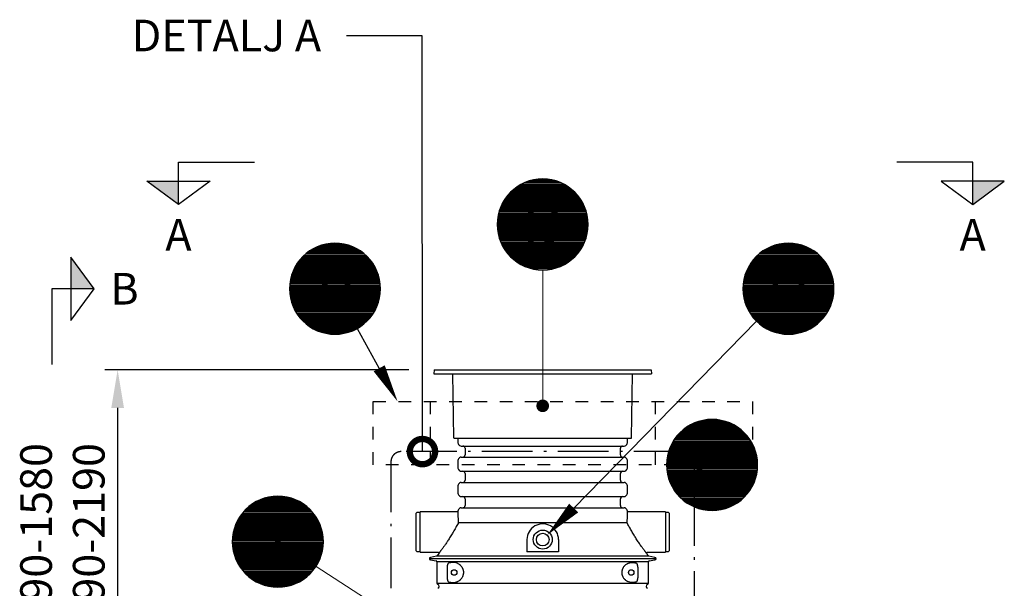
# Model space of a CAD drawing. Units: millimetres. Extents: x 0 to 21000, y 0 to 14850.
# Drawn here: x 3452 to 7344, y 9781 to 12029 of the extents above; entities that cross this region are included whole.
import ezdxf
from ezdxf.enums import TextEntityAlignment as Align

# ---------------------------------------------------------------- set-up
doc = ezdxf.new("R2010")
doc.units = ezdxf.units.MM
doc.header["$LTSCALE"] = 50
doc.linetypes.add('DASHDOT4', pattern=[6, 4, -0.9, 0.2, -0.9])
doc.linetypes.add('DASHED_1', pattern=[2, 1, -1])
for name, color, linetype in [('C-------D--', 1, 'Continuous'), ('C-------J2-', 1, 'Continuous'), ('C-------T1-', 4, 'Continuous'), ('C-------T2-', 1, 'Continuous'), ('C-----S1---', 3, 'DASHDOT4'), ('C-53B------', 4, 'Continuous'), ('C-53B---EE-', 4, 'DASHED_1')]:
    doc.layers.add(name, color=color, linetype=linetype)
doc.styles.add('Arial', font='arial.ttf')

# ---------------------------------------------------------------- blocks, each defined once
blk = doc.blocks.new('_DotSmall')
at = {"color": 0, "linetype": 'ByBlock', "const_width": 0.5}
blk.add_lwpolyline([(-0.0625, 0, 1), (0.0625, 0, 1)], format="xyb", close=True, dxfattribs=at)

msp = doc.modelspace()

# ---------------------------------------------------------------- hatches: boundary and pattern name
at = {"layer": 'C-------J2-'}
for points in [[(4079.3, 11390.3), (4079.3, 11298.6), (3954.3, 11390.3)], [(7219.3, 11390.3), (7219.3, 11298.6), (7344.3, 11390.3)], [(3654.3, 10965.3), (3746, 10965.3), (3654.3, 11090.3)]]:
    msp.add_hatch(color=1, dxfattribs=at).paths.add_polyline_path(points)

# ---------------------------------------------------------------- linework, layer by layer
at = {"layer": 'C-------D--'}
for p, q in [((4990.1, 10644.4), (3788.8, 10644.4)), ((3838.8, 10494.4), (3838.8, 9210.3))]:
    msp.add_line(p, q, dxfattribs=at)
msp.add_solid([(3813.8, 10494.4), (3863.8, 10494.4), (3838.8, 10644.4)], dxfattribs=at)
at = {"layer": 'C-------J2-', "color": 1}
for p, q in [((4079.3, 11390.3), (4079.3, 11465.3)), ((4079.3, 11465.3), (4379.3, 11465.3)), ((7219.3, 11465.3), (6919.3, 11465.3)), ((7219.3, 11390.3), (7219.3, 11465.3)), ((3954.3, 11390.3), (4204.3, 11390.3)), ((4079.3, 11298.6), (3954.3, 11390.3)), ((4204.3, 11390.3), (4079.3, 11298.6)), ((4079.3, 11298.6), (4079.3, 11390.3)), ((7344.3, 11390.3), (7094.3, 11390.3)), ((7094.3, 11390.3), (7219.3, 11298.6)), ((7219.3, 11298.6), (7344.3, 11390.3)), ((7219.3, 11298.6), (7219.3, 11390.3)), ((3654.3, 11090.3), (3654.3, 10840.3)), ((3746, 10965.3), (3654.3, 11090.3)), ((3654.3, 10965.3), (3579.3, 10965.3)), ((3579.3, 10965.3), (3579.3, 10665.3)), ((3654.3, 10840.3), (3746, 10965.3)), ((3746, 10965.3), (3654.3, 10965.3))]:
    msp.add_line(p, q, dxfattribs=at)
at = {"layer": 'C-------T1-', "color": 1, "linetype": 'ByBlock', "lineweight": -2}
msp.add_line((5043.3, 11965.3), (4743.4, 11965.3), dxfattribs=at)
msp.add_lwpolyline([(5043.9, 10321.4), (5043.3, 11965.3)], dxfattribs=at)
at = {"layer": 'C-------T2-', "color": 12, "lineweight": 9, "true_color": 0xcc0000}
for p, q in [((5416.9, 11367.3), (5621.8, 11367.3)), ((5422.9, 11371.3), (5615.7, 11371.3)), ((5429.5, 11375.3), (5609.1, 11375.3)), ((5436.9, 11379.3), (5601.8, 11379.3)), ((5445.1, 11383.3), (5593.5, 11383.3)), ((5454.7, 11387.3), (5583.9, 11387.3)), ((5466.3, 11391.3), (5572.4, 11391.3)), ((5481.6, 11395.3), (5557.1, 11395.3)), ((5378.4, 11331.3), (5660.2, 11331.3)), ((5381.7, 11335.3), (5657, 11335.3)), ((5385.2, 11339.3), (5653.5, 11339.3)), ((5388.8, 11343.3), (5649.8, 11343.3)), ((5392.8, 11347.3), (5645.9, 11347.3)), ((5396.9, 11351.3), (5641.7, 11351.3)), ((5401.4, 11355.3), (5637.2, 11355.3)), ((5406.2, 11359.3), (5632.5, 11359.3)), ((5411.3, 11363.3), (5627.3, 11363.3)), ((5354.4, 11291.3), (5684.3, 11291.3)), ((5356.2, 11295.3), (5682.5, 11295.3)), ((5358.1, 11299.3), (5680.6, 11299.3)), ((5360.1, 11303.3), (5678.5, 11303.3)), ((5362.3, 11307.3), (5676.3, 11307.3)), ((5364.6, 11311.3), (5674, 11311.3)), ((5367.1, 11315.3), (5671.6, 11315.3)), ((5369.7, 11319.3), (5669, 11319.3)), ((5372.4, 11323.3), (5666.2, 11323.3)), ((5375.3, 11327.3), (5663.3, 11327.3)), ((5342.2, 11251.3), (5696.5, 11251.3)), ((5343, 11255.3), (5695.7, 11255.3)), ((5343.8, 11259.3), (5694.8, 11259.3)), ((5344.8, 11263.3), (5693.9, 11263.3)), ((5345.8, 11267.3), (5692.8, 11267.3)), ((5347, 11271.3), (5691.7, 11271.3)), ((5348.3, 11275.3), (5690.4, 11275.3)), ((5349.6, 11279.3), (5689, 11279.3)), ((5351.1, 11283.3), (5687.6, 11283.3)), ((5352.7, 11287.3), (5686, 11287.3)), ((5339.3, 11219.3), (5699.3, 11219.3)), ((5339.4, 11223.3), (5699.3, 11223.3)), ((5339.4, 11215.3), (5699.3, 11215.3)), ((5339.5, 11227.3), (5699.1, 11227.3)), ((5339.5, 11211.3), (5699.1, 11211.3)), ((5339.7, 11231.3), (5698.9, 11231.3)), ((5340, 11235.3), (5698.6, 11235.3)), ((5340.4, 11239.3), (5698.2, 11239.3)), ((5340.9, 11243.3), (5697.7, 11243.3)), ((5341.5, 11247.3), (5697.1, 11247.3)), ((5339.7, 11207.3), (5698.9, 11207.3)), ((5340, 11203.3), (5698.6, 11203.3)), ((5340.4, 11199.3), (5698.2, 11199.3)), ((5340.9, 11195.3), (5697.7, 11195.3)), ((5341.5, 11191.3), (5697.1, 11191.3)), ((5342.2, 11187.3), (5696.5, 11187.3)), ((5343, 11183.3), (5695.7, 11183.3)), ((5343.8, 11179.3), (5694.8, 11179.3)), ((5344.8, 11175.3), (5693.9, 11175.3)), ((4633.5, 11133.3), (4762.8, 11133.3)), ((4645.1, 11137.3), (4751.2, 11137.3)), ((4660.4, 11141.3), (4735.9, 11141.3)), ((5345.8, 11171.3), (5692.8, 11171.3)), ((5347, 11167.3), (5691.7, 11167.3)), ((5348.3, 11163.3), (5690.4, 11163.3)), ((5349.6, 11159.3), (5689, 11159.3)), ((5351.1, 11155.3), (5687.6, 11155.3)), ((5352.7, 11151.3), (5686, 11151.3)), ((5354.4, 11147.3), (5684.3, 11147.3)), ((5356.2, 11143.3), (5682.5, 11143.3)), ((5358.1, 11139.3), (5680.6, 11139.3)), ((5360.1, 11135.3), (5678.5, 11135.3)), ((6426.3, 11133.3), (6555.5, 11133.3)), ((6437.9, 11137.3), (6544, 11137.3)), ((6453.2, 11141.3), (6528.7, 11141.3)), ((4575.8, 11097.3), (4820.5, 11097.3)), ((4580.2, 11101.3), (4816.1, 11101.3)), ((4585, 11105.3), (4811.3, 11105.3)), ((4590.2, 11109.3), (4806.2, 11109.3)), ((4595.7, 11113.3), (4800.6, 11113.3)), ((4601.7, 11117.3), (4794.6, 11117.3)), ((4608.4, 11121.3), (4788, 11121.3)), ((4615.7, 11125.3), (4780.6, 11125.3)), ((4624, 11129.3), (4772.3, 11129.3)), ((5362.3, 11131.3), (5676.3, 11131.3)), ((5364.6, 11127.3), (5674, 11127.3)), ((5367.1, 11123.3), (5671.6, 11123.3)), ((5369.7, 11119.3), (5669, 11119.3)), ((5372.4, 11115.3), (5666.2, 11115.3)), ((5375.3, 11111.3), (5663.3, 11111.3)), ((5378.4, 11107.3), (5660.2, 11107.3)), ((5381.7, 11103.3), (5657, 11103.3)), ((5385.2, 11099.3), (5653.5, 11099.3)), ((5388.8, 11095.3), (5649.8, 11095.3)), ((6368.5, 11097.3), (6613.3, 11097.3)), ((6373, 11101.3), (6608.8, 11101.3)), ((6377.8, 11105.3), (6604.1, 11105.3)), ((6382.9, 11109.3), (6598.9, 11109.3)), ((6388.5, 11113.3), (6593.4, 11113.3)), ((6394.5, 11117.3), (6587.3, 11117.3)), ((6401.1, 11121.3), (6580.7, 11121.3)), ((6408.5, 11125.3), (6573.4, 11125.3)), ((6416.7, 11129.3), (6565.1, 11129.3)), ((4543.4, 11057.3), (4852.9, 11057.3)), ((4545.9, 11061.3), (4850.4, 11061.3)), ((4548.5, 11065.3), (4847.8, 11065.3)), ((4551.2, 11069.3), (4845.1, 11069.3)), ((4554.2, 11073.3), (4842.2, 11073.3)), ((4557.2, 11077.3), (4839.1, 11077.3)), ((4560.5, 11081.3), (4835.8, 11081.3)), ((4564, 11085.3), (4832.3, 11085.3)), ((4567.7, 11089.3), (4828.6, 11089.3)), ((4571.6, 11093.3), (4824.7, 11093.3)), ((5392.8, 11091.3), (5645.9, 11091.3)), ((5396.9, 11087.3), (5641.7, 11087.3)), ((5401.4, 11083.3), (5637.2, 11083.3)), ((5406.2, 11079.3), (5632.5, 11079.3)), ((5411.3, 11075.3), (5627.3, 11075.3)), ((5416.9, 11071.3), (5621.8, 11071.3)), ((5422.9, 11067.3), (5615.7, 11067.3)), ((5429.5, 11063.3), (5609.1, 11063.3)), ((5436.9, 11059.3), (5601.8, 11059.3)), ((5445.1, 11055.3), (5593.5, 11055.3)), ((6336.2, 11057.3), (6645.6, 11057.3)), ((6338.7, 11061.3), (6643.2, 11061.3)), ((6341.3, 11065.3), (6640.6, 11065.3)), ((6344, 11069.3), (6637.8, 11069.3)), ((6346.9, 11073.3), (6634.9, 11073.3)), ((6350, 11077.3), (6631.8, 11077.3)), ((6353.3, 11081.3), (6628.6, 11081.3)), ((6356.8, 11085.3), (6625.1, 11085.3)), ((6360.4, 11089.3), (6621.4, 11089.3)), ((6364.4, 11093.3), (6617.5, 11093.3)), ((4525.8, 11017.3), (4870.5, 11017.3)), ((4527.1, 11021.3), (4869.2, 11021.3)), ((4528.5, 11025.3), (4867.9, 11025.3)), ((4529.9, 11029.3), (4866.4, 11029.3)), ((4531.5, 11033.3), (4864.8, 11033.3)), ((4533.2, 11037.3), (4863.1, 11037.3)), ((4535, 11041.3), (4861.3, 11041.3)), ((4536.9, 11045.3), (4859.4, 11045.3)), ((4539, 11049.3), (4857.4, 11049.3)), ((4541.1, 11053.3), (4855.2, 11053.3)), ((5454.7, 11051.3), (5583.9, 11051.3)), ((5466.3, 11047.3), (5572.4, 11047.3)), ((5481.6, 11043.3), (5557.1, 11043.3)), ((6318.6, 11017.3), (6663.2, 11017.3)), ((6319.8, 11021.3), (6662, 11021.3)), ((6321.2, 11025.3), (6660.6, 11025.3)), ((6322.7, 11029.3), (6659.2, 11029.3)), ((6324.3, 11033.3), (6657.6, 11033.3)), ((6325.9, 11037.3), (6655.9, 11037.3)), ((6327.7, 11041.3), (6654.1, 11041.3)), ((6329.7, 11045.3), (6652.2, 11045.3)), ((6331.7, 11049.3), (6650.1, 11049.3)), ((6333.9, 11053.3), (6647.9, 11053.3)), ((4518.9, 10981.3), (4877.4, 10981.3)), ((4519.3, 10985.3), (4877, 10985.3)), ((4519.8, 10989.3), (4876.6, 10989.3)), ((4520.4, 10993.3), (4876, 10993.3)), ((4521, 10997.3), (4875.3, 10997.3)), ((4521.8, 11001.3), (4874.5, 11001.3)), ((4522.7, 11005.3), (4873.7, 11005.3)), ((4523.6, 11009.3), (4872.7, 11009.3)), ((4524.7, 11013.3), (4871.6, 11013.3)), ((6311.6, 10981.3), (6670.2, 10981.3)), ((6312, 10985.3), (6669.8, 10985.3)), ((6312.5, 10989.3), (6669.3, 10989.3)), ((6313.1, 10993.3), (6668.7, 10993.3)), ((6313.8, 10997.3), (6668, 10997.3)), ((6314.6, 11001.3), (6667.3, 11001.3)), ((6315.4, 11005.3), (6666.4, 11005.3)), ((6316.4, 11009.3), (6665.5, 11009.3)), ((6317.4, 11013.3), (6664.4, 11013.3)), ((4518.2, 10969.3), (4878.1, 10969.3)), ((4518.2, 10965.3), (4878.2, 10965.3)), ((4518.2, 10961.3), (4878.1, 10961.3)), ((4518.3, 10973.3), (4878, 10973.3)), ((4518.3, 10957.3), (4878, 10957.3)), ((4518.6, 10977.3), (4877.8, 10977.3)), ((4518.6, 10953.3), (4877.8, 10953.3)), ((4518.9, 10949.3), (4877.4, 10949.3)), ((4519.3, 10945.3), (4877, 10945.3)), ((4519.8, 10941.3), (4876.6, 10941.3)), ((6310.9, 10965.3), (6670.9, 10965.3)), ((6311, 10969.3), (6670.9, 10969.3)), ((6311, 10961.3), (6670.9, 10961.3)), ((6311.1, 10973.3), (6670.7, 10973.3)), ((6311.1, 10957.3), (6670.7, 10957.3)), ((6311.3, 10977.3), (6670.5, 10977.3)), ((6311.3, 10953.3), (6670.5, 10953.3)), ((6311.6, 10949.3), (6670.2, 10949.3)), ((6312, 10945.3), (6669.8, 10945.3)), ((6312.5, 10941.3), (6669.3, 10941.3)), ((4520.4, 10937.3), (4876, 10937.3)), ((4521, 10933.3), (4875.3, 10933.3)), ((4521.8, 10929.3), (4874.5, 10929.3)), ((4522.7, 10925.3), (4873.7, 10925.3)), ((4523.6, 10921.3), (4872.7, 10921.3)), ((4524.7, 10917.3), (4871.6, 10917.3)), ((4525.8, 10913.3), (4870.5, 10913.3)), ((4527.1, 10909.3), (4869.2, 10909.3)), ((4528.5, 10905.3), (4867.9, 10905.3)), ((4529.9, 10901.3), (4866.4, 10901.3)), ((6313.1, 10937.3), (6668.7, 10937.3)), ((6313.8, 10933.3), (6668, 10933.3)), ((6314.6, 10929.3), (6667.3, 10929.3)), ((6315.4, 10925.3), (6666.4, 10925.3)), ((6316.4, 10921.3), (6665.5, 10921.3)), ((6317.4, 10917.3), (6664.4, 10917.3)), ((6318.6, 10913.3), (6663.2, 10913.3)), ((6319.8, 10909.3), (6662, 10909.3)), ((6321.2, 10905.3), (6660.6, 10905.3)), ((6322.7, 10901.3), (6659.2, 10901.3)), ((4531.5, 10897.3), (4864.8, 10897.3)), ((4533.2, 10893.3), (4863.1, 10893.3)), ((4535, 10889.3), (4861.3, 10889.3)), ((4536.9, 10885.3), (4859.4, 10885.3)), ((4539, 10881.3), (4857.4, 10881.3)), ((4541.1, 10877.3), (4855.2, 10877.3)), ((4543.4, 10873.3), (4852.9, 10873.3)), ((4545.9, 10869.3), (4850.4, 10869.3)), ((4548.5, 10865.3), (4847.8, 10865.3)), ((4551.2, 10861.3), (4845.1, 10861.3)), ((6324.3, 10897.3), (6657.6, 10897.3)), ((6325.9, 10893.3), (6655.9, 10893.3)), ((6327.7, 10889.3), (6654.1, 10889.3)), ((6329.7, 10885.3), (6652.2, 10885.3)), ((6331.7, 10881.3), (6650.1, 10881.3)), ((6333.9, 10877.3), (6647.9, 10877.3)), ((6336.2, 10873.3), (6645.6, 10873.3)), ((6338.7, 10869.3), (6643.2, 10869.3)), ((6341.3, 10865.3), (6640.6, 10865.3)), ((6344, 10861.3), (6637.8, 10861.3)), ((4554.2, 10857.3), (4842.2, 10857.3)), ((4557.2, 10853.3), (4839.1, 10853.3)), ((4560.5, 10849.3), (4835.8, 10849.3)), ((4564, 10845.3), (4832.3, 10845.3)), ((4567.7, 10841.3), (4828.6, 10841.3)), ((4571.6, 10837.3), (4824.7, 10837.3)), ((4575.8, 10833.3), (4820.5, 10833.3)), ((4580.2, 10829.3), (4816.1, 10829.3)), ((4585, 10825.3), (4811.3, 10825.3)), ((6346.9, 10857.3), (6634.9, 10857.3)), ((6350, 10853.3), (6631.8, 10853.3)), ((6353.3, 10849.3), (6628.6, 10849.3)), ((6356.8, 10845.3), (6625.1, 10845.3)), ((6360.4, 10841.3), (6621.4, 10841.3)), ((6364.4, 10837.3), (6617.5, 10837.3)), ((6368.5, 10833.3), (6613.3, 10833.3)), ((6373, 10829.3), (6608.8, 10829.3)), ((6377.8, 10825.3), (6604.1, 10825.3)), ((4590.2, 10821.3), (4806.2, 10821.3)), ((4595.7, 10817.3), (4800.6, 10817.3)), ((4601.7, 10813.3), (4794.6, 10813.3)), ((4608.4, 10809.3), (4788, 10809.3)), ((4615.7, 10805.3), (4780.6, 10805.3)), ((4624, 10801.3), (4772.3, 10801.3)), ((4633.5, 10797.3), (4762.8, 10797.3)), ((4645.1, 10793.3), (4751.2, 10793.3)), ((4660.4, 10789.3), (4735.9, 10789.3)), ((6382.9, 10821.3), (6598.9, 10821.3)), ((6388.5, 10817.3), (6593.4, 10817.3)), ((6394.5, 10813.3), (6587.3, 10813.3)), ((6401.1, 10809.3), (6580.7, 10809.3)), ((6408.5, 10805.3), (6573.4, 10805.3)), ((6416.7, 10801.3), (6565.1, 10801.3)), ((6426.3, 10797.3), (6555.5, 10797.3)), ((6437.9, 10793.3), (6544, 10793.3)), ((6453.2, 10789.3), (6528.7, 10789.3)), ((6114.8, 10432.6), (6263.2, 10432.6)), ((6124.4, 10436.6), (6253.7, 10436.6)), ((6136, 10440.6), (6242.1, 10440.6)), ((6151.3, 10444.6), (6226.8, 10444.6)), ((6062.5, 10396.6), (6315.6, 10396.6)), ((6066.7, 10400.6), (6311.4, 10400.6)), ((6071.1, 10404.6), (6306.9, 10404.6)), ((6075.9, 10408.6), (6302.2, 10408.6)), ((6081, 10412.6), (6297, 10412.6)), ((6086.6, 10416.6), (6291.5, 10416.6)), ((6092.6, 10420.6), (6285.5, 10420.6)), ((6099.2, 10424.6), (6278.8, 10424.6)), ((6106.6, 10428.6), (6271.5, 10428.6)), ((6032, 10356.6), (6346.1, 10356.6)), ((6034.3, 10360.6), (6343.7, 10360.6)), ((6036.8, 10364.6), (6341.3, 10364.6)), ((6039.4, 10368.6), (6338.7, 10368.6)), ((6042.1, 10372.6), (6335.9, 10372.6)), ((6045, 10376.6), (6333, 10376.6)), ((6048.1, 10380.6), (6329.9, 10380.6)), ((6051.4, 10384.6), (6326.7, 10384.6)), ((6054.9, 10388.6), (6323.2, 10388.6)), ((6058.6, 10392.6), (6319.5, 10392.6)), ((6015.6, 10316.6), (6362.5, 10316.6)), ((6016.7, 10320.6), (6361.4, 10320.6)), ((6018, 10324.6), (6360.1, 10324.6)), ((6019.3, 10328.6), (6358.7, 10328.6)), ((6020.8, 10332.6), (6357.3, 10332.6)), ((6022.4, 10336.6), (6355.7, 10336.6)), ((6024.1, 10340.6), (6354, 10340.6)), ((6025.9, 10344.6), (6352.2, 10344.6)), ((6027.8, 10348.6), (6350.3, 10348.6)), ((6029.8, 10352.6), (6348.2, 10352.6)), ((6009.4, 10280.6), (6368.6, 10280.6)), ((6009.7, 10284.6), (6368.3, 10284.6)), ((6010.1, 10288.6), (6367.9, 10288.6)), ((6010.6, 10292.6), (6367.4, 10292.6)), ((6011.2, 10296.6), (6366.8, 10296.6)), ((6011.9, 10300.6), (6366.2, 10300.6)), ((6012.7, 10304.6), (6365.4, 10304.6)), ((6013.5, 10308.6), (6364.5, 10308.6)), ((6014.5, 10312.6), (6363.6, 10312.6)), ((6009, 10268.6), (6369, 10268.6)), ((6009.1, 10272.6), (6369, 10272.6)), ((6009.1, 10264.6), (6369, 10264.6)), ((6009.2, 10276.6), (6368.9, 10276.6)), ((6009.2, 10260.6), (6368.9, 10260.6)), ((6009.4, 10256.6), (6368.6, 10256.6)), ((6009.7, 10252.6), (6368.3, 10252.6)), ((6010.1, 10248.6), (6367.9, 10248.6)), ((6010.6, 10244.6), (6367.4, 10244.6)), ((6011.2, 10240.6), (6366.8, 10240.6)), ((6011.9, 10236.6), (6366.2, 10236.6)), ((6012.7, 10232.6), (6365.4, 10232.6)), ((6013.5, 10228.6), (6364.5, 10228.6)), ((6014.5, 10224.6), (6363.6, 10224.6)), ((6015.6, 10220.6), (6362.5, 10220.6)), ((6016.7, 10216.6), (6361.4, 10216.6)), ((6018, 10212.6), (6360.1, 10212.6)), ((6019.3, 10208.6), (6358.7, 10208.6)), ((6020.8, 10204.6), (6357.3, 10204.6)), ((6022.4, 10200.6), (6355.7, 10200.6)), ((6024.1, 10196.6), (6354, 10196.6)), ((6025.9, 10192.6), (6352.2, 10192.6)), ((6027.8, 10188.6), (6350.3, 10188.6)), ((6029.8, 10184.6), (6348.2, 10184.6)), ((6032, 10180.6), (6346.1, 10180.6)), ((6034.3, 10176.6), (6343.7, 10176.6)), ((6036.8, 10172.6), (6341.3, 10172.6)), ((6039.4, 10168.6), (6338.7, 10168.6)), ((6042.1, 10164.6), (6335.9, 10164.6)), ((6045, 10160.6), (6333, 10160.6)), ((4382.4, 10121.3), (4562, 10121.3)), ((4389.7, 10125.3), (4554.6, 10125.3)), ((4398, 10129.3), (4546.3, 10129.3)), ((4407.5, 10133.3), (4536.8, 10133.3)), ((4419.1, 10137.3), (4525.2, 10137.3)), ((4434.4, 10141.3), (4509.9, 10141.3)), ((6048.1, 10156.6), (6329.9, 10156.6)), ((6051.4, 10152.6), (6326.7, 10152.6)), ((6054.9, 10148.6), (6323.2, 10148.6)), ((6058.6, 10144.6), (6319.5, 10144.6)), ((6062.5, 10140.6), (6315.6, 10140.6)), ((6066.7, 10136.6), (6311.4, 10136.6)), ((6071.1, 10132.6), (6306.9, 10132.6)), ((6075.9, 10128.6), (6302.2, 10128.6)), ((6081, 10124.6), (6297, 10124.6)), ((4338, 10085.3), (4606.3, 10085.3)), ((4341.7, 10089.3), (4602.6, 10089.3)), ((4345.6, 10093.3), (4598.7, 10093.3)), ((4349.8, 10097.3), (4594.5, 10097.3)), ((4354.2, 10101.3), (4590.1, 10101.3)), ((4359, 10105.3), (4585.3, 10105.3)), ((4364.2, 10109.3), (4580.2, 10109.3)), ((4369.7, 10113.3), (4574.6, 10113.3)), ((4375.7, 10117.3), (4568.6, 10117.3)), ((6086.6, 10120.6), (6291.5, 10120.6)), ((6092.6, 10116.6), (6285.5, 10116.6)), ((6099.2, 10112.6), (6278.8, 10112.6)), ((6106.6, 10108.6), (6271.5, 10108.6)), ((6114.8, 10104.6), (6263.2, 10104.6)), ((6124.4, 10100.6), (6253.7, 10100.6)), ((6136, 10096.6), (6242.1, 10096.6)), ((6151.3, 10092.6), (6226.8, 10092.6)), ((4310.9, 10045.3), (4633.4, 10045.3)), ((4313, 10049.3), (4631.4, 10049.3)), ((4315.1, 10053.3), (4629.2, 10053.3)), ((4317.4, 10057.3), (4626.9, 10057.3)), ((4319.9, 10061.3), (4624.4, 10061.3)), ((4322.5, 10065.3), (4621.8, 10065.3)), ((4325.2, 10069.3), (4619.1, 10069.3)), ((4328.2, 10073.3), (4616.2, 10073.3)), ((4331.2, 10077.3), (4613.1, 10077.3)), ((4334.5, 10081.3), (4609.8, 10081.3)), ((4296.7, 10005.3), (4647.7, 10005.3)), ((4297.6, 10009.3), (4646.7, 10009.3)), ((4298.7, 10013.3), (4645.6, 10013.3)), ((4299.8, 10017.3), (4644.5, 10017.3)), ((4301.1, 10021.3), (4643.2, 10021.3)), ((4302.4, 10025.3), (4641.9, 10025.3)), ((4303.9, 10029.3), (4640.4, 10029.3)), ((4305.5, 10033.3), (4638.8, 10033.3)), ((4307.2, 10037.3), (4637.1, 10037.3)), ((4309, 10041.3), (4635.3, 10041.3)), ((4292.2, 9969.3), (4652.1, 9969.3)), ((4292.2, 9965.3), (4652.2, 9965.3)), ((4292.3, 9973.3), (4652, 9973.3)), ((4292.6, 9977.3), (4651.8, 9977.3)), ((4292.9, 9981.3), (4651.4, 9981.3)), ((4293.3, 9985.3), (4651, 9985.3)), ((4293.8, 9989.3), (4650.5, 9989.3)), ((4294.3, 9993.3), (4650, 9993.3)), ((4295, 9997.3), (4649.3, 9997.3)), ((4295.8, 10001.3), (4648.5, 10001.3)), ((4292.2, 9961.3), (4652.1, 9961.3)), ((4292.3, 9957.3), (4652, 9957.3)), ((4292.6, 9953.3), (4651.8, 9953.3)), ((4292.9, 9949.3), (4651.4, 9949.3)), ((4293.3, 9945.3), (4651, 9945.3)), ((4293.8, 9941.3), (4650.5, 9941.3)), ((4294.3, 9937.3), (4650, 9937.3)), ((4295, 9933.3), (4649.3, 9933.3)), ((4295.8, 9929.3), (4648.5, 9929.3)), ((4296.7, 9925.3), (4647.7, 9925.3)), ((4297.6, 9921.3), (4646.7, 9921.3)), ((4298.7, 9917.3), (4645.6, 9917.3)), ((4299.8, 9913.3), (4644.5, 9913.3)), ((4301.1, 9909.3), (4643.2, 9909.3)), ((4302.4, 9905.3), (4641.9, 9905.3)), ((4303.9, 9901.3), (4640.4, 9901.3)), ((4305.5, 9897.3), (4638.8, 9897.3)), ((4307.2, 9893.3), (4637.1, 9893.3)), ((4309, 9889.3), (4635.3, 9889.3)), ((4310.9, 9885.3), (4633.4, 9885.3)), ((4313, 9881.3), (4631.4, 9881.3)), ((4315.1, 9877.3), (4629.2, 9877.3)), ((4317.4, 9873.3), (4626.9, 9873.3)), ((4319.9, 9869.3), (4624.4, 9869.3)), ((4322.5, 9865.3), (4621.8, 9865.3)), ((4325.2, 9861.3), (4619.1, 9861.3)), ((4328.2, 9857.3), (4616.2, 9857.3)), ((4331.2, 9853.3), (4613.1, 9853.3)), ((4334.5, 9849.3), (4609.8, 9849.3)), ((4338, 9845.3), (4606.3, 9845.3)), ((4341.7, 9841.3), (4602.6, 9841.3)), ((4345.6, 9837.3), (4598.7, 9837.3)), ((4349.8, 9833.3), (4594.5, 9833.3)), ((4354.2, 9829.3), (4590.1, 9829.3)), ((4359, 9825.3), (4585.3, 9825.3)), ((4364.2, 9821.3), (4580.2, 9821.3)), ((4369.7, 9817.3), (4574.6, 9817.3)), ((4375.7, 9813.3), (4568.6, 9813.3)), ((4382.4, 9809.3), (4562, 9809.3)), ((4389.7, 9805.3), (4554.6, 9805.3)), ((4398, 9801.3), (4546.3, 9801.3)), ((4407.5, 9797.3), (4536.8, 9797.3)), ((4419.1, 9793.3), (4525.2, 9793.3)), ((4434.4, 9789.3), (4509.9, 9789.3))]:
    msp.add_line(p, q, dxfattribs=at)
at = {"layer": 'C-------T2-', "lineweight": 9}
for p, q in [((5519.3, 11039.3), (5519.3, 10522.3)), ((4623.3, 9867.5), (5502.5, 9298.8))]:
    msp.add_line(p, q, dxfattribs=at)
at = {"layer": 'C-------T2-'}
for p, q in [((6365, 10836.7), (5641.9, 10098.4)), ((4785.5, 10807.9), (4872.9, 10650.5))]:
    msp.add_line(p, q, dxfattribs=at)
for points, format in [([(5519.3, 11039.3), (5519.3, 11039.3, 1), (5519.3, 11399.3), (5519.3, 11399.3, 1), (5519.3, 11039.3, 5.027339)], "xyb"), ([(4698.2, 10785.3), (4698.2, 10785.3, 1), (4698.2, 11145.3), (4698.2, 11145.3, 1), (4698.2, 10785.3, 5.027339)], "xyb"), ([(6490.9, 10785.3), (6490.9, 10785.3, 1), (6490.9, 11145.3), (6490.9, 11145.3, 1), (6490.9, 10785.3, 5.027339)], "xyb"), ([(4872.9, 10650.5, 50, 0, 0), (4945.7, 10519.4, 0, 0, 0)], "xyseb"), ([(6189, 10088.6), (6189, 10088.6, 1), (6189, 10448.6), (6189, 10448.6, 1), (6189, 10088.6, 5.027339)], "xyb"), ([(4472.2, 9785.3), (4472.2, 9785.3, 1), (4472.2, 10145.3), (4472.2, 10145.3, 1), (4472.2, 9785.3, 5.027339)], "xyb"), ([(5641.9, 10098.4, 50, 0, 0), (5537, 9991.3, 0, 0, 0)], "xyseb")]:
    msp.add_lwpolyline(points, format=format, dxfattribs=at)
at = {"layer": 'C-------T2-', "const_width": 25}
msp.add_lwpolyline([(5517.8, 10514.7, 1), (5520.8, 10489.9, 1)], format="xyb", close=True, dxfattribs=at)
at = {"layer": 'C-----S1---'}
msp.add_lwpolyline([(4919.3, 10281.4), (4919.3, 9648.4, 0.414214), (4959.3, 9608.4), (6079.3, 9608.4, 0.414214), (6119.3, 9648.4), (6119.3, 10281.4, 0.414214), (6079.3, 10321.4), (4959.3, 10321.4, 0.414214)], format="xyb", close=True, dxfattribs=at)
at = {"layer": 'C-53B------'}
for p, q in [((5090.1, 10644.4), (5089.3, 10629.4)), ((5089.3, 10629.4), (5949.3, 10629.4)), ((5090.1, 10644.4), (5948.5, 10644.4)), ((5168.3, 10375.4), (5163.9, 10629.4)), ((5870.3, 10375.4), (5874.8, 10629.4)), ((5948.5, 10644.4), (5949.3, 10629.4)), ((5169.3, 10374.4), (5869.3, 10374.4)), ((5184.3, 10374.4), (5184.3, 10356.4)), ((5854.3, 10356.4), (5854.3, 10374.4)), ((5187, 10350.1), (5191, 10346)), ((5197.4, 10343.4), (5841.3, 10343.4)), ((5212.3, 10334.4), (5212.3, 10308.4)), ((5826.3, 10308.4), (5826.3, 10334.4)), ((5847.7, 10346), (5851.7, 10350.1)), ((5184.3, 10286.4), (5184.3, 10256.4)), ((5191, 10296.8), (5187, 10292.7)), ((5197.4, 10299.4), (5841.3, 10299.4)), ((5851.7, 10292.7), (5847.7, 10296.8)), ((5854.3, 10256.4), (5854.3, 10286.4)), ((5187, 10250.1), (5191, 10246)), ((5197.4, 10243.4), (5841.3, 10243.4)), ((5847.7, 10246), (5851.7, 10250.1)), ((5197.4, 10199.4), (5841.3, 10199.4)), ((5212.3, 10234.4), (5212.3, 10208.4)), ((5826.3, 10208.4), (5826.3, 10234.4)), ((5184.3, 10186.4), (5184.3, 10156.4)), ((5191, 10196.8), (5187, 10192.7)), ((5851.7, 10192.7), (5847.7, 10196.8)), ((5854.3, 10156.4), (5854.3, 10186.4)), ((5187, 10150.1), (5191, 10146)), ((5197.4, 10143.4), (5841.3, 10143.4)), ((5212.3, 10134.4), (5212.3, 10108.4)), ((5826.3, 10108.4), (5826.3, 10134.4)), ((5847.7, 10146), (5851.7, 10150.1)), ((5184.3, 10083.4), (5034.3, 10083.4)), ((5034.3, 9923.4), (5034.3, 10083.4)), ((5184.3, 10086.4), (5184.3, 10069.6)), ((5191, 10096.8), (5187, 10092.7)), ((5197.4, 10099.4), (5841.3, 10099.4)), ((5851.7, 10092.7), (5847.7, 10096.8)), ((5854.3, 10069.6), (5854.3, 10086.4)), ((6004.3, 10083.4), (5854.3, 10083.4)), ((6004.3, 10083.4), (6004.3, 9923.4)), ((5019.3, 9929.4), (5019.3, 10077.4)), ((5034.3, 10080.4), (5022.3, 10080.4)), ((6016.3, 10080.4), (6004.3, 10080.4)), ((6019.3, 10077.4), (6019.3, 9929.4)), ((5853.4, 10039.8), (5185.2, 10039.8)), ((5853.4, 10039.8), (5185.2, 10039.8)), ((5457, 9973.4), (5457, 9924.6)), ((5582, 9973.4), (5582, 9924.6)), ((5022.3, 9926.4), (5034.3, 9926.4)), ((6004.3, 9926.4), (6016.3, 9926.4)), ((5034.3, 9923.4), (5105.6, 9923.4)), ((5071.3, 9898.4), (5967.3, 9898.4)), ((5099.8, 9908.1), (5075.4, 9903.3)), ((5075.4, 9893.5), (5098.1, 9889)), ((5939, 9908.1), (5099.7, 9908.1)), ((5108.2, 9918.9), (5102.3, 9909.8)), ((5582, 9924.6), (5457, 9924.6)), ((5936.4, 9909.8), (5930.4, 9918.9)), ((5933, 9923.4), (6004.3, 9923.4)), ((5963.3, 9903.3), (5939, 9908.1)), ((5939, 9908.1), (5939, 9908.1)), ((5940.6, 9889), (5963.3, 9893.5)), ((5101.3, 9885.1), (5101.3, 9801.5)), ((5937.3, 9885.1), (5101.3, 9885.1)), ((5142.8, 9822.1), (5142.8, 9864.7)), ((5895.5, 9864.1), (5895.5, 9822.7)), ((5937.3, 9801.5), (5937.3, 9885.1)), ((5101.3, 9801.5), (5937.3, 9801.5))]:
    msp.add_line(p, q, dxfattribs=at)
for centre, radius in [((5519.5, 9973.4), 37.5), ((5519.5, 9973.4), 25), ((5169.3, 9843.4), 10.8), ((5869.3, 9843.4), 10.9)]:
    msp.add_circle(centre, radius, dxfattribs=at)
for centre, radius, start, end in [((5169.3, 10375.4), 1, 181, 270), ((5193.3, 10356.4), 9, 180, 225), ((5845.3, 10356.4), 9, 315, 0), ((5869.3, 10375.4), 1, 270, 359), ((5197.4, 10352.4), 9, 225, 270), ((5203.3, 10334.4), 9, 0, 90), ((5835.3, 10334.4), 9, 90, 180), ((5841.3, 10352.4), 9, 270, 315), ((5193.3, 10286.4), 9, 135, 180), ((5197.4, 10290.4), 9, 90, 135), ((5203.3, 10308.4), 9, 270, 0), ((5835.3, 10308.4), 9, 180, 270), ((5841.3, 10290.4), 9, 45, 90), ((5845.3, 10286.4), 9, 0, 45), ((5193.3, 10256.4), 9, 180, 225), ((5197.4, 10252.4), 9, 225, 270), ((5203.3, 10234.4), 9, 0, 90), ((5835.3, 10234.4), 9, 90, 180), ((5841.3, 10252.4), 9, 270, 315), ((5845.3, 10256.4), 9, 315, 0), ((5197.4, 10190.4), 9, 90, 135), ((5203.3, 10208.4), 9, 270, 0), ((5835.3, 10208.4), 9, 180, 270), ((5841.3, 10190.4), 9, 45, 90), ((5193.3, 10186.4), 9, 135, 180), ((5845.3, 10186.4), 9, 0, 45), ((5193.3, 10156.4), 9, 180, 225), ((5197.4, 10152.4), 9, 225, 270), ((5203.3, 10134.4), 9, 0, 90), ((5835.3, 10134.4), 9, 90, 180), ((5841.3, 10152.4), 9, 270, 315), ((5845.3, 10156.4), 9, 315, 0), ((5193.3, 10086.4), 9, 135, 180), ((5197.4, 10090.4), 9, 90, 135), ((5203.3, 10108.4), 9, 270, 0), ((5835.3, 10108.4), 9, 180, 270), ((5841.3, 10090.4), 9, 45, 90), ((5845.3, 10086.4), 9, 0, 45), ((5022.3, 10077.4), 3, 90, 180), ((6016.3, 10077.4), 3, 0, 90), ((5519.5, 9973.4), 62.5, 360, 180.0081), ((5022.3, 9929.4), 3, 180, 270), ((6016.3, 9929.4), 3, 270, 0), ((5076.3, 9898.4), 5, 101.1075, 258.8925), ((5097.3, 9885.1), 4, 0, 78.8925), ((5941.3, 9885.1), 4, 101.1075, 180), ((5962.3, 9898.4), 5, 281.1075, 78.8925), ((5107.3, 9801.5), 6, 180, 249.0752), ((5102.3, 9788.4), 8, 290.9248, 69.0752), ((5936.3, 9788.4), 8, 110.9248, 249.0752), ((5931.3, 9801.5), 6, 290.9248, 0)]:
    msp.add_arc(centre, radius, start, end, dxfattribs=at)
for points, knots in [([(5184.6, 10077.9), (5184.5, 10077), (5184.4, 10075.1), (5184.3, 10071.4), (5184.3, 10067.2), (5184.4, 10062.5), (5184.6, 10057.4), (5184.8, 10051.9), (5185, 10046), (5185.1, 10041.9), (5185.2, 10039.8)], [0, 0, 0, 0, 0.108724, 0.234119, 0.362329, 0.4915, 0.616389, 0.742145, 0.870608, 1, 1, 1, 1]), ([(5184.6, 10077.9), (5184.5, 10077), (5184.4, 10075.1), (5184.3, 10071.4), (5184.3, 10067.2), (5184.4, 10062.5), (5184.6, 10057.4), (5184.8, 10051.9), (5185, 10046), (5185.1, 10041.9), (5185.2, 10039.8)], [0, 0, 0, 0, 0.108724, 0.234119, 0.362329, 0.4915, 0.616389, 0.742145, 0.870608, 1, 1, 1, 1]), ([(5853.4, 10039.8), (5853.5, 10042.1), (5853.7, 10046.8), (5853.9, 10053.1), (5854.1, 10058.6), (5854.3, 10063.5), (5854.3, 10067.2), (5854.3, 10069), (5854.3, 10069.6)], [0, 0, 0, 0, 0.204151, 0.410188, 0.582457, 0.755872, 0.932928, 1, 1, 1, 1]), ([(5853.4, 10039.8), (5853.5, 10042.1), (5853.7, 10046.8), (5853.9, 10053.1), (5854.1, 10058.6), (5854.3, 10063.5), (5854.3, 10067.2), (5854.3, 10069), (5854.3, 10069.6)], [0, 0, 0, 0, 0.204151, 0.410188, 0.582457, 0.755872, 0.932928, 1, 1, 1, 1]), ([(5184.6, 10037.2), (5183.1, 10034.6), (5180.1, 10029.2), (5175.5, 10020.8), (5170.6, 10012.2), (5165.8, 10003.8), (5161, 9995.6), (5156.2, 9987.8), (5151.4, 9980.1), (5146.9, 9972.9), (5142.5, 9966.2), (5138.4, 9960.1), (5134.4, 9954.2), (5130.7, 9949), (5127.4, 9944.3), (5124.4, 9940.1), (5121.5, 9936.3), (5119, 9932.9), (5116.8, 9929.9), (5114.8, 9927.4), (5113.1, 9925.2), (5111.6, 9923.2), (5110.4, 9921.7), (5109.4, 9920.4), (5108.7, 9919.5), (5108.3, 9919), (5108.2, 9918.9), (5108.2, 9918.9)], [0, 0, 0, 0, 0.053655, 0.108277, 0.163379, 0.219455, 0.269703, 0.320282, 0.371363, 0.42313, 0.466972, 0.511033, 0.555557, 0.60033, 0.636759, 0.673344, 0.710123, 0.747095, 0.778007, 0.809059, 0.840284, 0.871684, 0.900782, 0.930048, 0.959522, 0.989197, 1, 1, 1, 1]), ([(5185.2, 10039.8), (5185.2, 10039.5), (5185.2, 10039.3), (5185.2, 10038.9), (5185.1, 10038.7), (5184.9, 10038), (5184.8, 10037.6), (5184.6, 10037.2)], [0, 0, 0, 0, 0.25, 0.25, 0.5, 0.5, 1, 1, 1, 1]), ([(5185.2, 10039.8), (5185.2, 10039.5), (5185.2, 10039.3), (5185.2, 10038.9), (5185.1, 10038.7), (5184.9, 10038), (5184.8, 10037.6), (5184.6, 10037.2)], [0, 0, 0, 0, 0.25, 0.25, 0.5, 0.5, 1, 1, 1, 1]), ([(5854.1, 10037.2), (5853.9, 10037.6), (5853.7, 10038), (5853.5, 10038.9), (5853.4, 10039.3), (5853.4, 10039.8)], [0, 0, 0, 0, 0.5, 0.5, 1, 1, 1, 1]), ([(5854.1, 10037.2), (5853.9, 10037.6), (5853.7, 10038), (5853.5, 10038.9), (5853.4, 10039.3), (5853.4, 10039.8)], [0, 0, 0, 0, 0.5, 0.5, 1, 1, 1, 1]), ([(5930.4, 9918.9), (5930.4, 9919), (5930.3, 9919.1), (5929.7, 9919.9), (5928.7, 9921.1), (5927.4, 9922.8), (5925.7, 9924.9), (5923.8, 9927.4), (5921.5, 9930.4), (5919, 9933.7), (5916.4, 9937.2), (5913.9, 9940.6), (5911.3, 9944.2), (5908, 9948.8), (5904, 9954.5), (5899.3, 9961.4), (5894.4, 9968.8), (5889.6, 9976.3), (5884.9, 9983.8), (5880.3, 9991.3), (5875.7, 9999), (5871.2, 10006.8), (5866.7, 10014.5), (5862.4, 10022.1), (5858.2, 10029.8), (5855.5, 10034.7), (5854.1, 10037.2)], [0, 0, 0, 0, 0.0187568, 0.0533213, 0.0883827, 0.1221165, 0.156226, 0.1905728, 0.2252616, 0.2670873, 0.29882, 0.3305543, 0.3627582, 0.3949633, 0.4462832, 0.4983889, 0.5508776, 0.6041457, 0.6528395, 0.7021356, 0.7517384, 0.8019771, 0.8506205, 0.8999368, 0.9496029, 1, 1, 1, 1]), ([(5102.3, 9909.8), (5102.2, 9909.7), (5102, 9909.4), (5101.6, 9909), (5101, 9908.6), (5100.4, 9908.3), (5100, 9908.1), (5099.8, 9908.1), (5099.8, 9908.1)], [0, 0, 0, 0, 0.093191, 0.347763, 0.574712, 0.772941, 0.937154, 1, 1, 1, 1]), ([(5105.6, 9923.4), (5105.7, 9923.4), (5106, 9923.4), (5106.7, 9923.2), (5107.5, 9922.8), (5108.1, 9922.1), (5108.5, 9921.3), (5108.6, 9920.6), (5108.6, 9920), (5108.5, 9919.5), (5108.4, 9919.3), (5108.4, 9919.2), (5108.3, 9919.1)], [0, 0, 0, 0, 0.0269211, 0.1575997, 0.2972936, 0.4514935, 0.5787551, 0.6889153, 0.7863243, 0.8719189, 0.9468253, 1, 1, 1, 1]), ([(5930.3, 9919.1), (5930.3, 9919.1), (5930.3, 9919.2), (5930.2, 9919.5), (5930, 9920), (5930, 9920.7), (5930.2, 9921.5), (5930.6, 9922.3), (5931.3, 9922.9), (5932.1, 9923.3), (5932.7, 9923.4), (5933, 9923.4), (5933, 9923.4)], [0, 0, 0, 0, 0.037251, 0.123002, 0.219898, 0.331921, 0.455935, 0.5915, 0.731691, 0.868623, 0.984728, 1, 1, 1, 1]), ([(5939, 9908.1), (5938.9, 9908.1), (5938.8, 9908.1), (5938.4, 9908.2), (5937.8, 9908.5), (5937.1, 9909), (5936.6, 9909.5), (5936.4, 9909.8), (5936.4, 9909.8)], [0, 0, 0, 0, 0.025962, 0.185189, 0.382574, 0.67108, 0.963654, 1, 1, 1, 1]), ([(5142.8, 9864.7), (5142.8, 9865.2), (5142.8, 9865.7), (5142.9, 9866.6), (5142.9, 9867.1), (5143, 9868.5), (5143.1, 9869.4), (5143.3, 9870.7), (5143.3, 9871.2), (5143.5, 9872), (5143.6, 9872.5), (5143.8, 9873.7), (5144, 9874.5), (5144.4, 9875.7), (5144.5, 9876), (5144.8, 9876.8), (5144.9, 9877.1), (5145.4, 9878.1), (5145.7, 9878.7), (5146.2, 9879.5), (5146.4, 9879.7), (5146.8, 9880.1), (5147, 9880.3), (5147.6, 9880.9), (5148, 9881.1), (5148.4, 9881.3)], [0, 0, 0, 0, 0.0625, 0.0625, 0.125, 0.125, 0.25, 0.25, 0.3125, 0.3125, 0.375, 0.375, 0.5, 0.5, 0.5625, 0.5625, 0.625, 0.625, 0.75, 0.75, 0.8125, 0.8125, 0.875, 0.875, 1, 1, 1, 1]), ([(5148.4, 9881.3), (5150.7, 9882.2), (5153.1, 9883), (5158, 9884), (5160.6, 9884.3), (5164.5, 9884.4), (5165.9, 9884.4), (5168.6, 9884.2), (5170, 9884), (5174.2, 9883.3), (5177, 9882.5), (5181.3, 9880.8), (5182.7, 9880.1), (5185.6, 9878.6), (5187.1, 9877.7), (5189.9, 9875.7), (5191.3, 9874.6), (5193.3, 9872.7), (5194, 9872), (5195.3, 9870.6), (5196, 9869.9), (5197.9, 9867.6), (5199.1, 9865.9), (5200.5, 9863.5), (5200.7, 9863), (5201.3, 9862.1), (5201.5, 9861.6), (5202.3, 9860), (5202.7, 9859), (5203.6, 9856.8), (5203.9, 9855.7), (5204.4, 9853.9), (5204.6, 9853.3), (5204.9, 9852.1), (5205, 9851.5), (5205.6, 9848.4), (5205.8, 9846), (5205.8, 9842.8), (5205.8, 9842.1), (5205.8, 9840.9), (5205.7, 9840.2), (5205.5, 9838.3), (5205.4, 9837.1), (5204.9, 9834.7), (5204.6, 9833.5), (5203.9, 9831.1), (5203.6, 9830), (5202.7, 9827.8), (5202.3, 9826.7), (5201.3, 9824.7), (5200.7, 9823.7), (5199.1, 9820.9), (5197.9, 9819.2), (5196, 9816.9), (5195.3, 9816.1), (5194, 9814.7), (5193.3, 9814.1), (5191.3, 9812.2), (5189.9, 9811.1), (5187, 9809.1), (5185.6, 9808.2), (5183.5, 9807), (5182.7, 9806.7), (5181.3, 9806), (5180.6, 9805.7), (5178.4, 9804.8), (5177, 9804.3), (5174.2, 9803.6), (5172.8, 9803.2), (5168.6, 9802.5), (5165.9, 9802.3), (5162.6, 9802.4), (5162, 9802.4), (5160.6, 9802.5), (5160, 9802.6), (5158.1, 9802.8), (5156.8, 9803), (5153.1, 9803.8), (5150.7, 9804.5), (5148.4, 9805.5)], [0, 0, 0, 0, 0.0625, 0.0625, 0.125, 0.125, 0.15625, 0.15625, 0.1875, 0.1875, 0.25, 0.25, 0.28125, 0.28125, 0.3125, 0.3125, 0.34375, 0.34375, 0.359375, 0.359375, 0.375, 0.375, 0.40625, 0.40625, 0.414063, 0.414063, 0.421875, 0.421875, 0.4375, 0.4375, 0.453125, 0.453125, 0.460938, 0.460938, 0.46875, 0.46875, 0.5, 0.5, 0.507813, 0.507813, 0.515625, 0.515625, 0.53125, 0.53125, 0.546875, 0.546875, 0.5625, 0.5625, 0.578125, 0.578125, 0.59375, 0.59375, 0.625, 0.625, 0.640625, 0.640625, 0.65625, 0.65625, 0.6875, 0.6875, 0.71875, 0.71875, 0.734375, 0.734375, 0.75, 0.75, 0.78125, 0.78125, 0.8125, 0.8125, 0.875, 0.875, 0.890625, 0.890625, 0.90625, 0.90625, 0.9375, 0.9375, 1, 1, 1, 1]), ([(5890.5, 9807), (5888.2, 9806), (5885.8, 9805.2), (5880.9, 9804), (5878.4, 9803.6), (5874.5, 9803.4), (5873.1, 9803.4), (5871.1, 9803.5), (5870.4, 9803.5), (5869.1, 9803.6), (5868.4, 9803.7), (5864.9, 9804.2), (5862, 9804.9), (5857.8, 9806.5), (5856.3, 9807.2), (5854.1, 9808.3), (5853.4, 9808.7), (5852, 9809.5), (5851.3, 9810), (5849.1, 9811.4), (5847.8, 9812.5), (5845.7, 9814.4), (5845, 9815), (5843.7, 9816.4), (5843, 9817.1), (5841.1, 9819.4), (5839.9, 9821.1), (5838.2, 9823.9), (5837.7, 9824.8), (5836.7, 9826.9), (5836.2, 9827.9), (5835.4, 9830.1), (5835, 9831.2), (5834.5, 9832.9), (5834.3, 9833.5), (5834, 9834.7), (5833.9, 9835.3), (5833.6, 9837.2), (5833.4, 9838.4), (5833.2, 9840.3), (5833.2, 9840.9), (5833.1, 9842.2), (5833.1, 9842.8), (5833.1, 9846), (5833.3, 9848.5), (5833.9, 9851.5), (5834.1, 9852.1), (5834.3, 9853.3), (5834.5, 9853.9), (5835, 9855.7), (5835.4, 9856.8), (5836.2, 9859), (5836.7, 9860), (5837.5, 9861.5), (5837.7, 9862), (5838.3, 9863), (5838.5, 9863.5), (5839.9, 9865.8), (5841.1, 9867.4), (5843.1, 9869.7), (5843.7, 9870.4), (5845.1, 9871.8), (5845.7, 9872.5), (5847.8, 9874.3), (5849.2, 9875.4), (5852, 9877.3), (5853.5, 9878.1), (5855.6, 9879.3), (5856.3, 9879.6), (5857.8, 9880.2), (5858.5, 9880.5), (5860.6, 9881.3), (5862.1, 9881.8), (5864.9, 9882.5), (5866.3, 9882.8), (5870.4, 9883.4), (5873.1, 9883.5), (5876.4, 9883.3), (5877, 9883.3), (5878.3, 9883.1), (5879, 9883), (5880.9, 9882.8), (5882.1, 9882.5), (5885.8, 9881.6), (5888.2, 9880.8), (5890.5, 9879.7)], [0, 0, 0, 0, 0.0625, 0.0625, 0.125, 0.125, 0.15625, 0.15625, 0.171875, 0.171875, 0.1875, 0.1875, 0.25, 0.25, 0.28125, 0.28125, 0.296875, 0.296875, 0.3125, 0.3125, 0.34375, 0.34375, 0.359375, 0.359375, 0.375, 0.375, 0.40625, 0.40625, 0.421875, 0.421875, 0.4375, 0.4375, 0.453125, 0.453125, 0.460937, 0.460937, 0.46875, 0.46875, 0.484375, 0.484375, 0.492187, 0.492187, 0.5, 0.5, 0.53125, 0.53125, 0.539062, 0.539062, 0.546875, 0.546875, 0.5625, 0.5625, 0.578125, 0.578125, 0.585938, 0.585938, 0.59375, 0.59375, 0.625, 0.625, 0.640625, 0.640625, 0.65625, 0.65625, 0.6875, 0.6875, 0.71875, 0.71875, 0.734375, 0.734375, 0.75, 0.75, 0.78125, 0.78125, 0.8125, 0.8125, 0.875, 0.875, 0.890625, 0.890625, 0.90625, 0.90625, 0.9375, 0.9375, 1, 1, 1, 1]), ([(5895.5, 9864.1), (5895.5, 9864.5), (5895.5, 9865), (5895.5, 9865.8), (5895.5, 9866.3), (5895.4, 9867.6), (5895.3, 9868.4), (5895.2, 9869.7), (5895.1, 9870.1), (5895, 9870.9), (5894.9, 9871.3), (5894.6, 9872.5), (5894.5, 9873.2), (5894.1, 9874.3), (5894, 9874.6), (5893.8, 9875.3), (5893.6, 9875.6), (5893.2, 9876.6), (5892.9, 9877.1), (5892.5, 9877.9), (5892.3, 9878.1), (5892, 9878.6), (5891.8, 9878.8), (5891.2, 9879.3), (5890.9, 9879.6), (5890.5, 9879.7)], [0, 0, 0, 0, 0.0625, 0.0625, 0.125, 0.125, 0.25, 0.25, 0.3125, 0.3125, 0.375, 0.375, 0.5, 0.5, 0.5625, 0.5625, 0.625, 0.625, 0.75, 0.75, 0.8125, 0.8125, 0.875, 0.875, 1, 1, 1, 1]), ([(5148.4, 9805.5), (5148, 9805.6), (5147.6, 9805.9), (5147, 9806.5), (5146.8, 9806.7), (5146.4, 9807.1), (5146.2, 9807.3), (5145.7, 9808.1), (5145.4, 9808.7), (5144.9, 9809.7), (5144.8, 9810), (5144.5, 9810.7), (5144.4, 9811.1), (5144, 9812.3), (5143.8, 9813.1), (5143.5, 9814.7), (5143.3, 9815.6), (5143.1, 9817.4), (5143, 9818.3), (5142.9, 9820.2), (5142.8, 9821.1), (5142.8, 9822.1)], [0, 0, 0, 0, 0.125, 0.125, 0.1875, 0.1875, 0.25, 0.25, 0.375, 0.375, 0.4375, 0.4375, 0.5, 0.5, 0.625, 0.625, 0.75, 0.75, 0.875, 0.875, 1, 1, 1, 1]), ([(5890.5, 9807), (5890.9, 9807.2), (5891.2, 9807.5), (5891.8, 9808), (5892, 9808.2), (5892.3, 9808.7), (5892.5, 9808.9), (5892.9, 9809.6), (5893.2, 9810.2), (5893.6, 9811.1), (5893.8, 9811.5), (5894, 9812.2), (5894.1, 9812.5), (5894.5, 9813.6), (5894.6, 9814.3), (5894.9, 9815.5), (5895, 9815.9), (5895.1, 9816.7), (5895.2, 9817.1), (5895.3, 9818.4), (5895.4, 9819.2), (5895.5, 9820.9), (5895.5, 9821.8), (5895.5, 9822.7)], [0, 0, 0, 0, 0.125, 0.125, 0.1875, 0.1875, 0.25, 0.25, 0.375, 0.375, 0.4375, 0.4375, 0.5, 0.5, 0.625, 0.625, 0.6875, 0.6875, 0.75, 0.75, 0.875, 0.875, 1, 1, 1, 1])]:
    msp.add_open_spline(points, degree=3, knots=knots, dxfattribs=at)
at = {"layer": 'C-53B---EE-', "linetype": 'DASHED_1'}
for points in [[(4849.3, 10519.4), (6349.3, 10519.4), (6349.3, 10269.4), (4849.3, 10269.4), (4849.3, 10519.4)], [(5074.3, 10519.4), (5074.3, 10269.4)], [(5964.3, 10519.4), (5964.3, 10269.4)]]:
    msp.add_lwpolyline(points, dxfattribs=at)

# ---------------------------------------------------------------- block references
at = {"layer": 'C-------T1-', "color": 1, "lineweight": -2, "xscale": 200, "yscale": 200, "zscale": 200, "rotation": 270.0229575705433}
msp.add_blockref('_DotSmall', (5043.9, 10321.4), dxfattribs=at)

# ---------------------------------------------------------------- texts
at = {"layer": 'C-------D--', "insert": (3620.5, 9852.4), "char_height": 125, "attachment_point": 5, "rotation": 90, "style": 'Arial'}
msp.add_mtext('\\A1;A1: 890-1580\\PA2: 890-2190', dxfattribs=at)
at = {"layer": 'C-------J2-', "color": 3, "style": 'Arial'}
for s, p in [('A', (4079.3, 11178.6)), ('A', (7219.3, 11178.6)), ('B', (3866, 10965.3))]:
    msp.add_text(s, height=125, dxfattribs=at).set_placement(p, align=Align.MIDDLE_CENTER)
at = {"layer": 'C-------T1-', "color": 1, "insert": (4643.4, 12028.9), "char_height": 125, "attachment_point": 3, "style": 'Arial'}
msp.add_mtext('DETALJ A', dxfattribs=at)
at = {"layer": 'C-------T2-', "color": 7, "style": 'Arial'}
for s, p in [('D', (5519.3, 11219.3)), ('P', (4698.2, 10965.3)), ('H', (6490.9, 10965.3)), ('C', (6189, 10268.6)), ('I', (4472.2, 9965.3))]:
    msp.add_text(s, height=175, dxfattribs=at).set_placement(p, align=Align.MIDDLE_CENTER)

doc.saveas('drawing.dxf')
